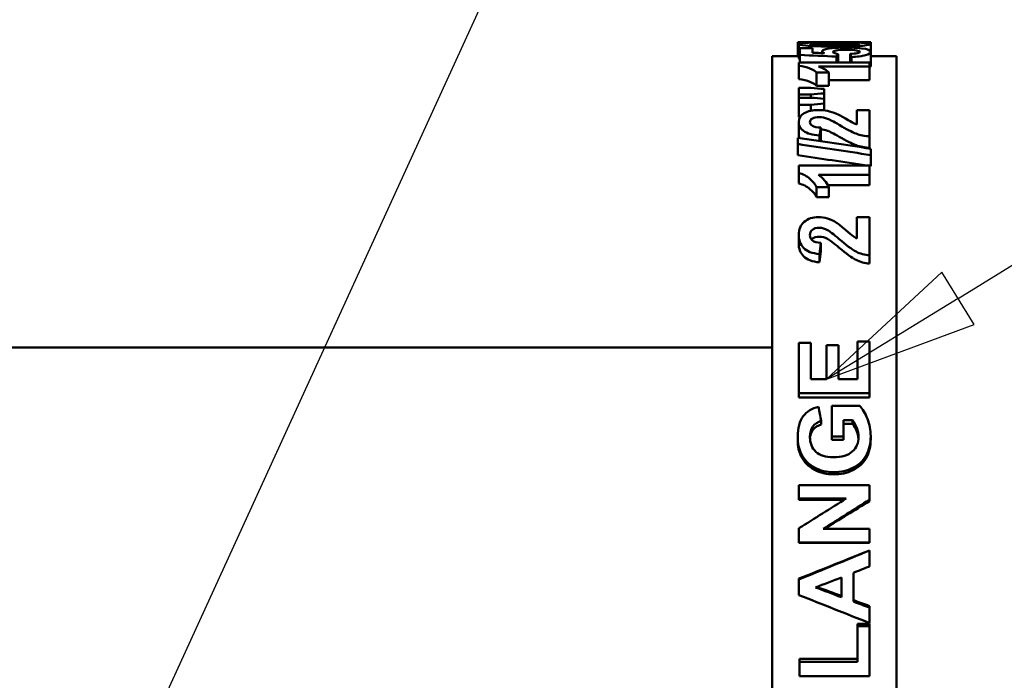
# Model space of a CAD drawing. Units: inches. Extents: x 1 to 377, y 7 to 238.
# Drawn here: x 214 to 221, y 70 to 74 of the extents above; entities that cross this region are included whole.
import ezdxf

# ---------------------------------------------------------------- set-up
doc = ezdxf.new("R2010")
doc.units = ezdxf.units.IN
doc.header["$LTSCALE"] = 11.111111
doc.header["$MEASUREMENT"] = 0
doc.layers.add('Symbol (ANSI)', color=7, linetype='Continuous', lineweight=25)
doc.layers.add('Visible (ANSI)', color=7, linetype='Continuous', lineweight=50)

# ---------------------------------------------------------------- blocks, each defined once
blk = doc.blocks.new('Balloon11')
at = {"layer": 'Symbol (ANSI)'}
for p, q in [((19.87159, 6.51076), (20.21988, 6.72467)), ((19.86129, 6.52754), (19.78772, 6.45925)), ((19.88189, 6.49399), (19.86129, 6.52754)), ((19.87159, 6.51076), (19.78772, 6.45925)), ((19.78772, 6.45925), (19.88189, 6.49399))]:
    blk.add_line(p, q, dxfattribs=at)
at = {"layer": 'Symbol (ANSI)', "flags": 128}
blk.add_lwpolyline([(19.86129, 6.52754), (19.78772, 6.45925), (19.88189, 6.49399), (19.86129, 6.52754)], dxfattribs=at)
at = {"layer": 'Symbol (ANSI)'}
blk.add_solid([(19.86129, 6.52754), (19.78772, 6.45925), (19.88189, 6.49399), (19.86129, 6.52754)], dxfattribs=at)
blk = doc.blocks.new('Balloon13')
at = {"layer": 'Symbol (ANSI)'}
blk.add_line((19.3341, 6.18762), (19.63765, 6.85048), dxfattribs=at)

msp = doc.modelspace()

# ---------------------------------------------------------------- linework, layer by layer
at = {"layer": 'Visible (ANSI)'}
for p, q in [((219.6597, 74.057), (219.6597, 74.1569)), ((219.7815, 74.157), (220.1624, 74.157)), ((219.7919, 74.157), (219.7919, 74.1556)), ((219.8677, 74.1556), (219.7919, 74.1556)), ((219.7919, 74.1535), (219.7919, 74.1556)), ((219.8677, 74.1556), (219.8677, 74.157)), ((219.8677, 74.1541), (219.8677, 74.1556)), ((219.9683, 74.1568), (219.9683, 74.1556)), ((220.0434, 74.1556), (219.9683, 74.1556)), ((219.9683, 74.1541), (219.9683, 74.1556)), ((220.0434, 74.1556), (220.0434, 74.1566)), ((220.0434, 74.1536), (220.0434, 74.1556)), ((220.1764, 74.1561), (220.1764, 74.157)), ((220.1764, 74.1436), (220.1764, 74.1561)), ((219.6661, 74.044), (219.6661, 74.1436)), ((219.6745, 74.1147), (219.7641, 74.1147)), ((219.6745, 74.1147), (219.6745, 74.0655)), ((219.7641, 74.0815), (219.7641, 74.1147)), ((219.8331, 74.0789), (219.8331, 74.0917)), ((220.1764, 74.088), (220.1764, 74.1436)), ((220.1764, 73.9899), (220.1764, 74.088)), ((219.478, 74.057), (219.478, 67.057)), ((219.478, 74.057), (219.6661, 74.057)), ((219.6661, 74.0123), (220.168, 74.0123)), ((219.6661, 74.0123), (219.6661, 73.989)), ((219.6745, 74.0123), (219.6745, 74.0655)), ((219.9344, 74.0123), (219.9344, 74.0538)), ((219.9459, 74.0123), (219.9459, 74.0719)), ((220.0297, 74.0123), (220.0297, 74.0734)), ((220.0396, 74.0123), (220.0396, 74.051)), ((220.168, 73.9833), (220.168, 74.0123)), ((220.1764, 74.057), (220.358, 74.057)), ((220.358, 67.057), (220.358, 74.057)), ((219.6661, 73.8937), (219.6661, 73.989)), ((219.8795, 73.9421), (219.7927, 73.9421)), ((219.7927, 73.8481), (219.7927, 73.9421)), ((220.168, 73.9833), (219.8071, 73.9833)), ((219.8795, 73.8481), (219.8795, 73.9421)), ((220.168, 73.8881), (220.168, 73.9833)), ((220.168, 73.8881), (219.8795, 73.8881)), ((219.668, 73.8317), (219.7526, 73.8317)), ((219.668, 73.8317), (219.668, 73.7856)), ((219.8795, 73.8481), (219.7927, 73.8481)), ((219.8456, 73.7937), (219.8456, 73.825)), ((219.7526, 73.7856), (219.668, 73.7856)), ((219.668, 73.7627), (219.668, 73.7856)), ((219.668, 73.7627), (219.7526, 73.7627)), ((219.668, 73.7627), (219.668, 73.7125)), ((219.7526, 73.7627), (219.7526, 73.7856)), ((219.8456, 73.7554), (219.8456, 73.7937)), ((219.8456, 73.7213), (219.8456, 73.7554)), ((219.7526, 73.7125), (219.668, 73.7125)), ((219.668, 73.6248), (219.668, 73.7125)), ((219.7526, 73.6705), (219.7526, 73.7125)), ((219.8456, 73.6732), (219.8456, 73.7213)), ((220.0789, 73.6755), (220.0789, 73.5733)), ((220.0789, 73.6755), (220.168, 73.6755)), ((220.168, 73.4889), (220.168, 73.6755)), ((219.6661, 73.5066), (219.6661, 73.5909)), ((219.6748, 73.6248), (219.668, 73.6248)), ((219.8239, 73.4683), (219.8239, 73.5515)), ((219.6597, 73.4789), (219.6597, 73.435)), ((219.8144, 73.4562), (219.8144, 73.4957)), ((220.168, 73.4075), (220.168, 73.4889)), ((219.6597, 73.3551), (219.6597, 73.435)), ((220.1764, 73.3564), (220.1764, 73.4017)), ((220.1764, 73.2787), (220.1764, 73.3564)), ((219.6661, 73.2828), (220.168, 73.2828)), ((219.6661, 73.2828), (219.6661, 73.2299)), ((220.168, 73.2173), (220.168, 73.2828)), ((219.6661, 73.1557), (219.6661, 73.2299)), ((220.168, 73.2173), (219.8071, 73.2173)), ((220.168, 73.1434), (220.168, 73.2173)), ((219.8795, 73.1298), (219.7927, 73.1298)), ((219.7927, 73.0583), (219.7927, 73.1298)), ((220.168, 73.1434), (219.8727, 73.1434)), ((219.8795, 73.0583), (219.8795, 73.1298)), ((219.8795, 73.0583), (219.7927, 73.0583)), ((220.0789, 72.917), (220.0789, 72.7659)), ((220.0789, 72.917), (220.168, 72.917)), ((220.168, 72.6457), (220.168, 72.917)), ((219.6661, 72.7294), (219.6661, 72.7915)), ((219.8239, 72.674), (219.8239, 72.7345)), ((219.8144, 72.597), (219.8144, 72.6553)), ((220.168, 72.5877), (220.168, 72.6457)), ((207.768, 71.9945), (219.478, 71.9945)), ((219.668, 72.0269), (219.7526, 72.0269)), ((219.668, 72.0269), (219.668, 71.6712)), ((219.7526, 71.7695), (219.7526, 72.0269)), ((219.8635, 72.0094), (219.9481, 72.0094)), ((219.8635, 72.0094), (219.8635, 71.7695)), ((219.9481, 71.7695), (219.9481, 72.0094)), ((220.0834, 72.0359), (220.168, 72.0359)), ((220.0834, 72.0359), (220.0834, 71.7695)), ((220.168, 71.6712), (220.168, 72.0359)), ((219.7526, 71.7695), (219.8635, 71.7695)), ((219.9481, 71.7695), (220.0834, 71.7695)), ((220.168, 71.6712), (219.668, 71.6712)), ((219.668, 71.6402), (219.668, 71.6712)), ((220.168, 71.6402), (219.668, 71.6402)), ((220.168, 71.6402), (220.168, 71.6712)), ((219.9001, 71.5795), (220.0991, 71.5795)), ((219.9001, 71.5795), (219.9001, 71.363)), ((219.8254, 71.4483), (219.8254, 71.4738)), ((219.9847, 71.363), (219.9847, 71.4783)), ((220.048, 71.4783), (219.9847, 71.4783)), ((220.048, 71.4527), (219.9847, 71.4527)), ((220.048, 71.4527), (220.048, 71.4783)), ((219.6597, 71.3391), (219.6597, 71.3615)), ((219.9847, 71.363), (219.9001, 71.363)), ((219.9001, 71.3406), (219.9001, 71.363)), ((219.9847, 71.3406), (219.9847, 71.363)), ((220.1764, 71.3443), (220.1764, 71.3668)), ((219.9847, 71.3406), (219.9001, 71.3406)), ((219.668, 71.0194), (220.168, 71.0194)), ((219.668, 71.0194), (219.668, 70.924)), ((220.168, 70.9162), (220.168, 71.0194)), ((220.0034, 70.924), (219.668, 70.924)), ((219.668, 70.9138), (219.668, 70.924)), ((219.9871, 70.9138), (219.668, 70.9138)), ((220.168, 70.9062), (220.168, 70.9162)), ((219.668, 70.7133), (219.668, 70.6126)), ((219.8399, 70.7086), (220.168, 70.7086)), ((220.168, 70.6126), (220.168, 70.7086)), ((220.168, 70.6126), (219.668, 70.6126)), ((219.668, 70.611), (219.668, 70.6126)), ((220.168, 70.611), (219.668, 70.611)), ((220.168, 70.611), (220.168, 70.6126)), ((220.168, 70.5562), (220.168, 70.5561)), ((220.168, 70.4433), (220.168, 70.5561)), ((220.0545, 70.1938), (220.0545, 70.3986)), ((219.668, 70.3566), (219.668, 70.3509)), ((219.668, 70.3509), (219.668, 70.2406)), ((219.9699, 70.225), (219.9699, 70.3653)), ((220.168, 70.1626), (220.168, 70.1513)), ((220.168, 70.0421), (220.168, 70.1513)), ((220.0834, 70.0356), (220.168, 70.0356)), ((220.0834, 70.0356), (220.0834, 70.0207)), ((220.168, 70.0356), (220.168, 70.0207)), ((220.0834, 70.0207), (220.168, 70.0207)), ((220.0834, 70.0207), (220.0834, 69.7669)), ((220.168, 69.6659), (220.168, 70.0207)), ((219.6722, 69.7888), (220.0834, 69.7888)), ((219.6722, 69.7888), (219.6722, 69.7669)), ((219.6722, 69.7669), (220.0834, 69.7669)), ((219.6722, 69.7669), (219.6722, 69.6659)), ((220.168, 69.6659), (219.6722, 69.6659))]:
    msp.add_line(p, q, dxfattribs=at)
for points in [[(219.7919, 74.157), (219.7478, 74.157), (219.7037, 74.157), (219.6597, 74.1569)], [(219.6661, 74.1436), (219.6661, 74.1479), (219.6834, 74.1503), (219.718, 74.1518)], [(219.718, 74.1518), (219.7589, 74.1536), (219.8267, 74.1541), (219.9215, 74.1541)], [(219.9683, 74.1568), (219.9348, 74.1569), (219.9013, 74.1569), (219.8677, 74.157)], [(219.9215, 74.1541), (220.016, 74.1541), (220.0839, 74.1536), (220.1254, 74.1518)], [(219.9215, 74.1485), (219.9799, 74.1485), (220.0214, 74.1483), (220.0461, 74.1478)], [(220.1764, 74.1561), (220.1321, 74.1563), (220.0878, 74.1565), (220.0434, 74.1566)], [(220.1254, 74.1518), (220.1594, 74.1503), (220.1764, 74.1479), (220.1764, 74.1436)], [(220.1624, 74.157), (220.1671, 74.157), (220.1717, 74.157), (220.1764, 74.157)], [(219.7172, 74.1317), (219.6832, 74.1349), (219.6661, 74.1393), (219.6661, 74.1436)], [(219.9203, 74.1253), (219.8263, 74.1253), (219.7586, 74.1277), (219.7172, 74.1317)], [(219.7641, 74.0815), (219.7924, 74.0804), (219.8207, 74.0794), (219.8491, 74.0783)], [(219.9215, 74.1375), (219.8628, 74.1375), (219.8211, 74.1379), (219.7965, 74.1386)], [(219.8491, 74.0783), (219.8384, 74.0828), (219.8331, 74.0873), (219.8331, 74.0917)], [(219.9093, 74.0876), (219.9093, 74.0821), (219.9215, 74.0768), (219.9459, 74.0719)], [(220, 74.1181), (220.0411, 74.1181), (220.0778, 74.1164), (220.1101, 74.1125)], [(220.1101, 74.1125), (220.1543, 74.1073), (220.1764, 74.0996), (220.1764, 74.088)], [(219.6745, 74.0389), (219.6689, 74.0406), (219.6661, 74.0423), (219.6661, 74.044)], [(219.9344, 74.0538), (219.8478, 74.0578), (219.7612, 74.0617), (219.6745, 74.0655)], [(219.9459, 74.0719), (219.942, 74.0662), (219.9382, 74.0601), (219.9344, 74.0538)], [(220.0396, 74.051), (220.0363, 74.0589), (220.033, 74.0664), (220.0297, 74.0734)], [(219.8071, 73.9833), (219.8397, 73.9723), (219.8638, 73.9587), (219.8795, 73.9421)], [(220.1764, 73.9899), (220.1764, 73.9856), (220.1736, 73.9816), (220.168, 73.9777)], [(219.7526, 73.8317), (219.7836, 73.8295), (219.8146, 73.8272), (219.8456, 73.825)], [(219.8456, 73.7937), (219.8146, 73.791), (219.7836, 73.7883), (219.7526, 73.7856)], [(219.7526, 73.7627), (219.7836, 73.7603), (219.8146, 73.7579), (219.8456, 73.7554)], [(219.8456, 73.7213), (219.8146, 73.7184), (219.7836, 73.7154), (219.7526, 73.7125)], [(219.8708, 73.6143), (219.851, 73.6215), (219.8314, 73.625), (219.8121, 73.625)], [(219.9527, 73.5705), (219.9126, 73.5948), (219.8853, 73.6091), (219.8708, 73.6143)], [(219.8239, 73.5515), (219.8207, 73.5333), (219.8176, 73.5147), (219.8144, 73.4957)], [(219.8708, 73.5294), (219.855, 73.5349), (219.8394, 73.5382), (219.8239, 73.5394)], [(219.9527, 73.4868), (219.9126, 73.5104), (219.8853, 73.5243), (219.8708, 73.5294)], [(219.6597, 73.4789), (219.8319, 73.4538), (220.0042, 73.428), (220.1764, 73.4017)], [(219.6726, 73.477), (219.6683, 73.4862), (219.6661, 73.4961), (219.6661, 73.5066)], [(219.8239, 73.4683), (219.8231, 73.4639), (219.8223, 73.4595), (219.8216, 73.4551)], [(220.1764, 73.3564), (220.0042, 73.3832), (219.8319, 73.4094), (219.6597, 73.435)], [(220.149, 73.2828), (219.9859, 73.3074), (219.8228, 73.3315), (219.6597, 73.3551)], [(220.1764, 73.2787), (220.1736, 73.2791), (220.1708, 73.2795), (220.168, 73.2799)], [(219.8071, 73.2173), (219.8397, 73.193), (219.8638, 73.164), (219.8795, 73.1298)], [(219.8708, 72.8257), (219.851, 72.8363), (219.8314, 72.8415), (219.8121, 72.8415)], [(219.9527, 72.7618), (219.9126, 72.797), (219.8853, 72.818), (219.8708, 72.8257)], [(219.8708, 72.7627), (219.851, 72.773), (219.8314, 72.7781), (219.8121, 72.7781)], [(219.9527, 72.7006), (219.9126, 72.7347), (219.8853, 72.7552), (219.8708, 72.7627)], [(219.8239, 72.7345), (219.8207, 72.7084), (219.8176, 72.682), (219.8144, 72.6553)], [(219.8239, 72.674), (219.8207, 72.6486), (219.8176, 72.6229), (219.8144, 72.597)], [(219.8068, 71.5731), (219.813, 71.5401), (219.8192, 71.507), (219.8254, 71.4738)], [(219.6844, 71.2407), (219.6679, 71.2733), (219.6597, 71.3136), (219.6597, 71.3615)], [(219.6844, 71.2217), (219.6679, 71.2534), (219.6597, 71.2926), (219.6597, 71.3391)], [(219.668, 70.7133), (219.7798, 70.7836), (219.8916, 70.8539), (220.0034, 70.924)], [(220.168, 70.9162), (220.0587, 70.8471), (219.9493, 70.7779), (219.8399, 70.7086)], [(220.168, 70.9062), (220.0609, 70.8405), (219.9538, 70.7746), (219.8467, 70.7086)], [(219.668, 70.3566), (219.8347, 70.423), (220.0014, 70.4896), (220.168, 70.5562)], [(219.668, 70.3509), (219.8347, 70.4192), (220.0014, 70.4877), (220.168, 70.5561)], [(220.168, 70.4433), (220.1302, 70.4284), (220.0923, 70.4135), (220.0545, 70.3986)], [(219.7847, 70.2945), (219.8464, 70.3181), (219.9081, 70.3417), (219.9699, 70.3653)], [(220.168, 70.0421), (220.0014, 70.108), (219.8347, 70.1742), (219.668, 70.2406)], [(219.9699, 70.225), (219.9081, 70.2482), (219.8464, 70.2713), (219.7847, 70.2945)], [(219.7944, 70.2983), (219.8529, 70.2769), (219.9114, 70.2555), (219.9699, 70.2342)], [(220.0545, 70.2039), (220.0923, 70.1901), (220.1302, 70.1763), (220.168, 70.1626)], [(220.0545, 70.1938), (220.0923, 70.1796), (220.1302, 70.1655), (220.168, 70.1513)]]:
    msp.add_open_spline(points, degree=3, dxfattribs=at)
for points, knots in [([(219.7458, 74.1436), (219.7458, 74.1446), (219.7495, 74.1455), (219.7568, 74.1462), (219.7642, 74.1469), (219.7788, 74.1475), (219.8007, 74.1479), (219.8225, 74.1483), (219.8628, 74.1485), (219.9215, 74.1485)], [-3, -3, -3, -3, -2, -2, -2, -1, -1, -1, 0, 0, 0, 0]), ([(220.0461, 74.1478), (220.0651, 74.1474), (220.0784, 74.1469), (220.0857, 74.1462), (220.0931, 74.1455), (220.0968, 74.1446), (220.0968, 74.1436)], [-2, -2, -2, -2, -1, -1, -1, 0, 0, 0, 0]), ([(219.7965, 74.1386), (219.7774, 74.1391), (219.7642, 74.1398), (219.7568, 74.1407), (219.7495, 74.1416), (219.7458, 74.1425), (219.7458, 74.1436)], [-2, -2, -2, -2, -1, -1, -1, 0, 0, 0, 0]), ([(219.8331, 74.0917), (219.8331, 74.1), (219.8485, 74.1063), (219.8795, 74.1111), (219.9105, 74.116), (219.9507, 74.1181), (220, 74.1181)], [0, 0, 0, 0, 1, 1, 1, 2, 2, 2, 2]), ([(220.0015, 74.1018), (219.9708, 74.1018), (219.9477, 74.1006), (219.9323, 74.098), (219.917, 74.0954), (219.9093, 74.092), (219.9093, 74.0876)], [0, 0, 0, 0, 1, 1, 1, 2, 2, 2, 2]), ([(220.1764, 74.1436), (220.1764, 74.1393), (220.1577, 74.1348), (220.1204, 74.1311), (220.0831, 74.1274), (220.0164, 74.1253), (219.9203, 74.1253)], [0, 0, 0, 0, 1, 1, 1, 2, 2, 2, 2]), ([(220.0968, 74.1436), (220.0968, 74.1425), (220.0932, 74.1416), (220.0859, 74.1407), (220.0787, 74.1398), (220.0641, 74.1391), (220.0421, 74.1385), (220.0201, 74.1378), (219.9799, 74.1375), (219.9215, 74.1375)], [-3, -3, -3, -3, -2, -2, -2, -1, -1, -1, 0, 0, 0, 0]), ([(220.0998, 74.0882), (220.0998, 74.0922), (220.0917, 74.0954), (220.0754, 74.098), (220.0592, 74.1006), (220.0345, 74.1018), (220.0015, 74.1018)], [0, 0, 0, 0, 1, 1, 1, 2, 2, 2, 2]), ([(220.0297, 74.0734), (220.0513, 74.074), (220.0684, 74.0758), (220.081, 74.0786), (220.0935, 74.0815), (220.0998, 74.0847), (220.0998, 74.0882)], [0, 0, 0, 0, 1, 1, 1, 2, 2, 2, 2]), ([(220.1764, 74.088), (220.1764, 74.0788), (220.164, 74.0703), (220.1393, 74.0635), (220.1145, 74.0567), (220.0813, 74.0524), (220.0396, 74.051)], [0, 0, 0, 0, 1, 1, 1, 2, 2, 2, 2]), ([(219.7927, 73.9421), (219.7845, 73.9509), (219.769, 73.9602), (219.7462, 73.9698), (219.7233, 73.9794), (219.6966, 73.9857), (219.6661, 73.989)], [0, 0, 0, 0, 1, 1, 1, 2, 2, 2, 2]), ([(219.7927, 73.8481), (219.7845, 73.8566), (219.769, 73.8656), (219.7462, 73.875), (219.7233, 73.8843), (219.6966, 73.8904), (219.6661, 73.8937)], [0, 0, 0, 0, 1, 1, 1, 2, 2, 2, 2]), ([(219.6661, 73.5909), (219.6661, 73.6182), (219.6794, 73.6388), (219.706, 73.6536), (219.7325, 73.6684), (219.7656, 73.6755), (219.8052, 73.6755)], [0, 0, 0, 0, 1, 1, 1, 2, 2, 2, 2]), ([(219.8052, 73.6755), (219.8276, 73.6755), (219.8489, 73.6735), (219.8693, 73.6693), (219.8896, 73.6652), (219.9109, 73.6586), (219.9333, 73.6494)], [0, 0, 0, 0, 1, 1, 1, 2, 2, 2, 2]), ([(219.8144, 73.4957), (219.7615, 73.4991), (219.7236, 73.5097), (219.7006, 73.5271), (219.6776, 73.5445), (219.6661, 73.566), (219.6661, 73.5909)], [0, 0, 0, 0, 1, 1, 1, 2, 2, 2, 2]), ([(219.8121, 73.625), (219.7908, 73.625), (219.7744, 73.622), (219.7629, 73.6158), (219.7515, 73.6096), (219.7458, 73.6009), (219.7458, 73.5896)], [0, 0, 0, 0, 1, 1, 1, 2, 2, 2, 2]), ([(219.7458, 73.5896), (219.7458, 73.5786), (219.7518, 73.5697), (219.7639, 73.5631), (219.776, 73.5564), (219.796, 73.5525), (219.8239, 73.5515)], [0, 0, 0, 0, 1, 1, 1, 2, 2, 2, 2]), ([(219.9333, 73.6494), (219.948, 73.6432), (219.9692, 73.6322), (219.9969, 73.6158), (220.0246, 73.5994), (220.043, 73.5887), (220.0522, 73.5841), (220.0613, 73.5796), (220.0702, 73.576), (220.0789, 73.5733)], [0, 0, 0, 0, 1, 1, 1, 2, 2, 2, 3, 3, 3, 3]), ([(220.168, 73.4889), (220.1345, 73.4911), (220.1027, 73.4976), (220.0726, 73.5083), (220.0425, 73.519), (220.0025, 73.5402), (219.9527, 73.5705)], [0, 0, 0, 0, 1, 1, 1, 2, 2, 2, 2]), ([(220.168, 73.4075), (220.1345, 73.4096), (220.1027, 73.4159), (220.0726, 73.4263), (220.0425, 73.4367), (220.0025, 73.4573), (219.9527, 73.4868)], [0, 0, 0, 0, 1, 1, 1, 2, 2, 2, 2]), ([(219.7927, 73.1298), (219.7845, 73.1479), (219.769, 73.1673), (219.7462, 73.1879), (219.7233, 73.2085), (219.6966, 73.2224), (219.6661, 73.2299)], [0, 0, 0, 0, 1, 1, 1, 2, 2, 2, 2]), ([(219.7927, 73.0583), (219.7845, 73.0759), (219.769, 73.0948), (219.7462, 73.1148), (219.7233, 73.1348), (219.6966, 73.1483), (219.6661, 73.1557)], [0, 0, 0, 0, 1, 1, 1, 2, 2, 2, 2]), ([(219.6661, 72.7915), (219.6661, 72.8312), (219.6794, 72.8618), (219.706, 72.884), (219.7325, 72.9061), (219.7656, 72.917), (219.8052, 72.917)], [0, 0, 0, 0, 1, 1, 1, 2, 2, 2, 2]), ([(219.8052, 72.917), (219.8276, 72.917), (219.8489, 72.9139), (219.8693, 72.9076), (219.8896, 72.9014), (219.9109, 72.8915), (219.9333, 72.8777)], [0, 0, 0, 0, 1, 1, 1, 2, 2, 2, 2]), ([(219.8121, 72.8415), (219.7908, 72.8415), (219.7744, 72.837), (219.7629, 72.8278), (219.7515, 72.8187), (219.7458, 72.806), (219.7458, 72.7896)], [0, 0, 0, 0, 1, 1, 1, 2, 2, 2, 2]), ([(219.9333, 72.8777), (219.948, 72.8685), (219.9692, 72.852), (219.9969, 72.8278), (220.0246, 72.8037), (220.043, 72.7882), (220.0522, 72.7816), (220.0613, 72.775), (220.0702, 72.7698), (220.0789, 72.7659)], [0, 0, 0, 0, 1, 1, 1, 2, 2, 2, 3, 3, 3, 3]), ([(219.8144, 72.6553), (219.7615, 72.66), (219.7236, 72.6749), (219.7006, 72.6997), (219.6776, 72.7244), (219.6661, 72.7552), (219.6661, 72.7915)], [0, 0, 0, 0, 1, 1, 1, 2, 2, 2, 2]), ([(219.7458, 72.7896), (219.7458, 72.7736), (219.7518, 72.7608), (219.7639, 72.7511), (219.776, 72.7415), (219.796, 72.7359), (219.8239, 72.7345)], [0, 0, 0, 0, 1, 1, 1, 2, 2, 2, 2]), ([(219.8121, 72.7781), (219.7908, 72.7781), (219.7744, 72.7736), (219.7629, 72.7648), (219.7605, 72.7629), (219.7583, 72.7608), (219.7563, 72.7585)], [0, 0, 0, 0, 1, 1, 1, 1.216193, 1.216193, 1.216193, 1.216193]), ([(220.168, 72.6457), (220.1345, 72.6487), (220.1027, 72.6578), (220.0726, 72.673), (220.0425, 72.6881), (220.0025, 72.718), (219.9527, 72.7618)], [0, 0, 0, 0, 1, 1, 1, 2, 2, 2, 2]), ([(219.8144, 72.597), (219.7615, 72.6016), (219.7236, 72.6161), (219.7006, 72.6401), (219.6776, 72.6642), (219.6661, 72.6941), (219.6661, 72.7294)], [0, 0, 0, 0, 1, 1, 1, 2, 2, 2, 2]), ([(220.168, 72.5877), (220.1345, 72.5906), (220.1027, 72.5995), (220.0726, 72.6142), (220.0425, 72.6289), (220.0025, 72.658), (219.9527, 72.7006)], [0, 0, 0, 0, 1, 1, 1, 2, 2, 2, 2]), ([(219.6597, 71.3615), (219.6597, 71.4236), (219.6727, 71.4719), (219.6987, 71.5065), (219.7248, 71.5412), (219.7608, 71.5633), (219.8068, 71.5731)], [0, 0, 0, 0, 1, 1, 1, 2, 2, 2, 2]), ([(220.0991, 71.5795), (220.1196, 71.5587), (220.1377, 71.5284), (220.1532, 71.4885), (220.1687, 71.4487), (220.1764, 71.4081), (220.1764, 71.3668)], [0, 0, 0, 0, 1, 1, 1, 2, 2, 2, 2]), ([(219.8254, 71.4738), (219.8008, 71.4667), (219.7813, 71.4535), (219.7671, 71.4341), (219.7529, 71.4147), (219.7458, 71.3905), (219.7458, 71.3615)], [0, 0, 0, 0, 1, 1, 1, 2, 2, 2, 2]), ([(219.8254, 71.4483), (219.8008, 71.4414), (219.7813, 71.4286), (219.7671, 71.4097), (219.7547, 71.3933), (219.7477, 71.3733), (219.7461, 71.3497)], [0, 0, 0, 0, 1, 1, 1, 1.873057, 1.873057, 1.873057, 1.873057]), ([(220.0903, 71.3603), (220.0903, 71.3815), (220.0862, 71.4026), (220.0779, 71.4238), (220.0697, 71.445), (220.0597, 71.4632), (220.048, 71.4783)], [0, 0, 0, 0, 1, 1, 1, 2, 2, 2, 2]), ([(220.0899, 71.3488), (220.0887, 71.3657), (220.0847, 71.3827), (220.0779, 71.3997), (220.0697, 71.4203), (220.0597, 71.438), (220.048, 71.4527)], [0.174081, 0.174081, 0.174081, 0.174081, 1, 1, 1, 2, 2, 2, 2]), ([(219.7458, 71.3615), (219.7458, 71.3172), (219.7598, 71.2818), (219.7877, 71.2555), (219.8156, 71.2292), (219.8572, 71.216), (219.9123, 71.216)], [0, 0, 0, 0, 1, 1, 1, 2, 2, 2, 2]), ([(219.9123, 71.216), (219.9715, 71.216), (220.016, 71.2294), (220.0457, 71.2561), (220.0754, 71.2827), (220.0903, 71.3175), (220.0903, 71.3603)], [0, 0, 0, 0, 1, 1, 1, 2, 2, 2, 2]), ([(220.1764, 71.3668), (220.1764, 71.3144), (220.1654, 71.2684), (220.1435, 71.2291), (220.1215, 71.1899), (220.0901, 71.1602), (220.0493, 71.1404), (220.0085, 71.1205), (219.9643, 71.1106), (219.9165, 71.1106)], [0, 0, 0, 0, 1, 1, 1, 2, 2, 2, 3, 3, 3, 3]), ([(220.1764, 71.3443), (220.1764, 71.2933), (220.1654, 71.2487), (220.1435, 71.2105), (220.1215, 71.1723), (220.0901, 71.1435), (220.0493, 71.1242), (220.0085, 71.1049), (219.9643, 71.0952), (219.9165, 71.0952)], [0, 0, 0, 0, 1, 1, 1, 2, 2, 2, 3, 3, 3, 3]), ([(219.9165, 71.1106), (219.8644, 71.1106), (219.8181, 71.1217), (219.7776, 71.1438), (219.7371, 71.166), (219.706, 71.1983), (219.6844, 71.2407)], [0, 0, 0, 0, 1, 1, 1, 2, 2, 2, 2]), ([(219.9165, 71.0952), (219.8644, 71.0952), (219.8181, 71.106), (219.7776, 71.1275), (219.7371, 71.1491), (219.706, 71.1805), (219.6844, 71.2217)], [0, 0, 0, 0, 1, 1, 1, 2, 2, 2, 2])]:
    msp.add_open_spline(points, degree=3, knots=knots, dxfattribs=at)

# ---------------------------------------------------------------- block references
at = {"layer": 'Symbol (ANSI)', "xscale": 11.11111111111111, "yscale": 11.11111111111111, "zscale": 11.11111111111111}
for name in ['Balloon13', 'Balloon11']:
    msp.add_blockref(name, (0, 0), dxfattribs=at)

doc.saveas('drawing.dxf')
